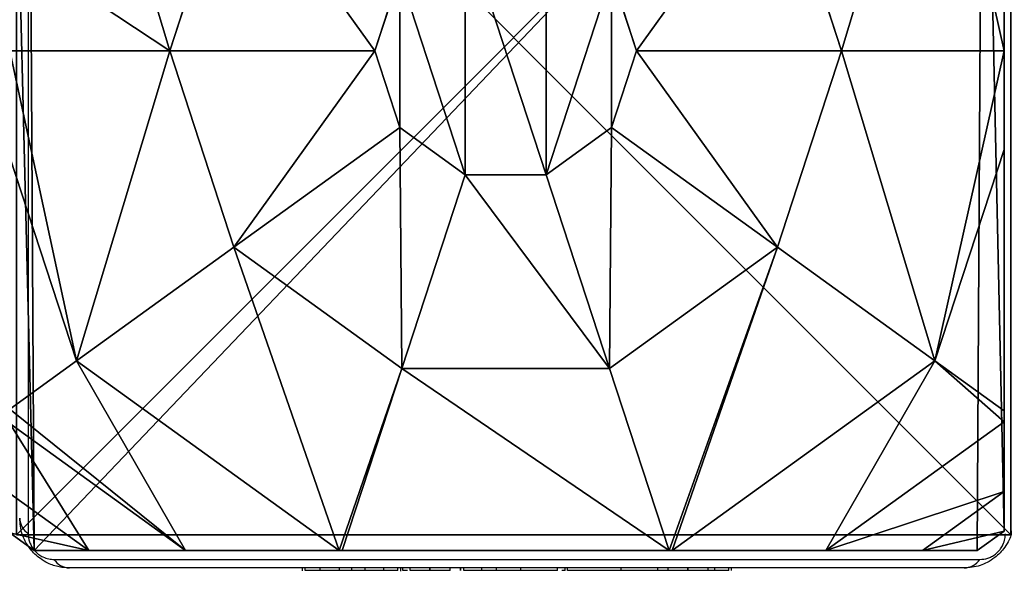
# Model space of a CAD drawing. Units: centimetres. Extents: x -480 to 480, y -422 to 423.
# Drawn here: x 320 to 328, y 141 to 145 of the extents above; entities that cross this region are included whole.
import ezdxf

# ---------------------------------------------------------------- set-up
doc = ezdxf.new("R2010")
doc.units = ezdxf.units.CM
doc.header["$LTSCALE"] = 2.54
doc.layers.get('0').update_dxf_attribs({"true_color": 0xff5454})
doc.layers.add('VP-EQ', color=7, linetype='Continuous', true_color=0x8a3492, plot=False)

# ---------------------------------------------------------------- blocks, each defined once
blk = doc.blocks.new('Grupuj_79')
at = {"color": 0}
for p, q in [((8, 0, -1.4443), (0, 0, -1.4443)), ((8, 0, -1.4443), (0, 0, -1.4443)), ((8, 0, 120.0243), (0, 0, 120.0243)), ((8, 0, 120.0243), (0, 0, 120.0243))]:
    blk.add_line(p, q, dxfattribs=at)
mesh = blk.add_polyface(dxfattribs=at)
corners = [(8, 8, -1.4443), (0, 0, -1.4443), (0, 8, -1.4443), (8, 0, -1.4443)]
mesh.append_faces([[corners[k] for k in face] for face in [(0, 1, 2), (1, 0, 3)]], dxfattribs={"vtx0": -1, "color": 0})
mesh = blk.add_polyface(dxfattribs=at)
corners = [(8, 0, 120.0243), (0, 8, 120.0243), (0, 0, 120.0243), (8, 8, 120.0243)]
mesh.append_faces([[corners[k] for k in face] for face in [(0, 1, 2), (1, 0, 3)]], dxfattribs={"vtx0": -1, "color": 0})
mesh = blk.add_polyface(dxfattribs=at)
corners = [(8, 0, 120.0243), (0, 0, -1.4443), (8, 0, -1.4443), (0, 0, 120.0243)]
mesh.append_faces([[corners[k] for k in face] for face in [(0, 1, 2), (1, 0, 3)]], dxfattribs={"vtx0": -1, "color": 0})
blk = doc.blocks.new('Komponent_1')
at = {"color": 8, "true_color": 0x6f7c7d}
blk.add_blockref('Grupuj_79', (10.2, 0), dxfattribs=at)
blk = doc.blocks.new('Grupuj_99')
at = {"color": 0}
for p, q in [((8, 7.8775), (8, 0.1569)), ((8, 7.8775), (8, 0.1569)), ((1.2874, 4.0172, 5.217), (1.8035, 5.595, 5.217)), ((1.2874, 4.0172, 5.217), (1.8035, 5.595, 5.217)), ((6.1764, 5.595, 5.217), (6.6926, 4.0172, 5.217)), ((6.1764, 5.595, 5.217), (6.6926, 4.0172, 5.217)), ((8, 4.0172, 4.5639), (8, 4.8094, 4.4345)), ((8, 4.0172, 4.5639), (8, 4.8094, 4.4345)), ((2.9363, 4.0172, 5.6976), (3.1375, 4.6323, 5.6976)), ((2.9363, 4.0172, 5.6976), (3.1375, 4.6323, 5.6976)), ((4.8424, 4.6323, 5.6976), (5.0436, 4.0172, 5.6976)), ((4.8424, 4.6323, 5.6976), (5.0436, 4.0172, 5.6976)), ((0, 4.0172, 4.574), (1.2874, 4.0172, 5.217)), ((0, 4.0172, 4.574), (1.2874, 4.0172, 5.217)), ((1.8035, 2.4394, 5.217), (1.2874, 4.0172, 5.217)), ((1.2874, 4.0172, 5.217), (2.9363, 4.0172, 5.6976)), ((1.2874, 4.0172, 5.217), (2.9363, 4.0172, 5.6976)), ((1.8035, 2.4394, 5.217), (1.2874, 4.0172, 5.217)), ((3.1375, 3.4021, 5.6976), (2.9363, 4.0172, 5.6976)), ((3.1375, 3.4021, 5.6976), (2.9363, 4.0172, 5.6976)), ((5.0436, 4.0172, 5.6976), (4.8424, 3.4021, 5.6976)), ((5.0436, 4.0172, 5.6976), (4.8424, 3.4021, 5.6976)), ((6.6926, 4.0172, 5.217), (5.0436, 4.0172, 5.6976)), ((6.6926, 4.0172, 5.217), (5.0436, 4.0172, 5.6976)), ((6.6926, 4.0172, 5.217), (6.1764, 2.4394, 5.217)), ((6.6926, 4.0172, 5.217), (6.1764, 2.4394, 5.217)), ((8, 4.0172, 4.5639), (6.6926, 4.0172, 5.217)), ((8, 4.0172, 4.5639), (6.6926, 4.0172, 5.217)), ((8, 3.225, 4.4345), (8, 4.0172, 4.5639)), ((8, 3.225, 4.4345), (8, 4.0172, 4.5639)), ((1.8035, 2.4394, 5.217), (3.1375, 3.4021, 5.6976)), ((1.8035, 2.4394, 5.217), (3.1375, 3.4021, 5.6976)), ((3.6644, 3.0219, 5.6976), (3.1375, 3.4021, 5.6976)), ((3.6644, 3.0219, 5.6976), (3.1375, 3.4021, 5.6976)), ((4.8424, 3.4021, 5.6976), (4.3156, 3.0219, 5.6976)), ((4.8424, 3.4021, 5.6976), (4.3156, 3.0219, 5.6976)), ((6.1764, 2.4394, 5.217), (4.8424, 3.4021, 5.6976)), ((6.1764, 2.4394, 5.217), (4.8424, 3.4021, 5.6976)), ((7.4438, 1.5249, 4.4345), (8, 3.225, 4.4345)), ((7.4438, 1.5249, 4.4345), (8, 3.225, 4.4345)), ((8, 1.1235, 3.6964), (8, 3.225, 4.4345)), ((8, 1.1235, 3.6964), (8, 3.225, 4.4345)), ((0, 3.1637, 4.4345), (0.5361, 1.5249, 4.4345)), ((0, 3.1637, 4.4345), (0.5361, 1.5249, 4.4345)), ((3.1548, 1.4643, 5.217), (3.6644, 3.0219, 5.6976)), ((3.1548, 1.4643, 5.217), (3.6644, 3.0219, 5.6976)), ((4.3156, 3.0219, 5.6976), (3.6644, 3.0219, 5.6976)), ((4.3156, 3.0219, 5.6976), (3.6644, 3.0219, 5.6976)), ((4.8251, 1.4643, 5.217), (4.3156, 3.0219, 5.6976)), ((4.8251, 1.4643, 5.217), (4.3156, 3.0219, 5.6976)), ((0.5361, 1.5249, 4.4345), (1.8035, 2.4394, 5.217)), ((0.5361, 1.5249, 4.4345), (1.8035, 2.4394, 5.217)), ((3.1548, 1.4643, 5.217), (1.8035, 2.4394, 5.217)), ((3.1548, 1.4643, 5.217), (1.8035, 2.4394, 5.217)), ((6.1764, 2.4394, 5.217), (4.8251, 1.4643, 5.217)), ((6.1764, 2.4394, 5.217), (4.8251, 1.4643, 5.217)), ((7.4438, 1.5249, 4.4345), (6.1764, 2.4394, 5.217)), ((7.4438, 1.5249, 4.4345), (6.1764, 2.4394, 5.217)), ((0, 1.138, 3.723), (0.5361, 1.5249, 4.4345)), ((0, 1.138, 3.723), (0.5361, 1.5249, 4.4345)), ((0.5361, 1.5249, 4.4345), (2.6493, 0, 4.4345)), ((0.5361, 1.5249, 4.4345), (2.6493, 0, 4.4345)), ((5.3307, 0, 4.4345), (7.4438, 1.5249, 4.4345)), ((5.3307, 0, 4.4345), (7.4438, 1.5249, 4.4345)), ((8, 1.1235, 3.6964), (7.4438, 1.5249, 4.4345)), ((8, 1.1235, 3.6964), (7.4438, 1.5249, 4.4345)), ((2.6758, 0, 4.4427), (3.1548, 1.4643, 5.217)), ((2.6758, 0, 4.4427), (3.1548, 1.4643, 5.217)), ((4.8251, 1.4643, 5.217), (3.1548, 1.4643, 5.217)), ((4.8251, 1.4643, 5.217), (3.1548, 1.4643, 5.217)), ((5.3042, 0, 4.4427), (4.8251, 1.4643, 5.217)), ((5.3042, 0, 4.4427), (4.8251, 1.4643, 5.217)), ((8, 1.0349, 3.6149), (8, 1.1235, 3.6964)), ((8, 1.0349, 3.6149), (8, 1.1235, 3.6964)), ((6.5658, 0, 3.6149), (8, 1.0349, 3.6149)), ((6.5658, 0, 3.6149), (8, 1.0349, 3.6149)), ((8, 0.4738, 3.0059), (8, 1.0349, 3.6149)), ((8, 0.4738, 3.0059), (8, 1.0349, 3.6149)), ((0, 1.0205, 3.6149), (1.4142, 0, 3.6149)), ((0, 1.0205, 3.6149), (1.4142, 0, 3.6149)), ((8, 0.1569, 2.42), (8, 0.4738, 3.0059)), ((8, 0.1569, 2.42), (8, 0.4738, 3.0059)), ((0.1974, 0), (0, 0.1425)), ((0.1974, 0, 2.42), (0, 0.1425, 2.42)), ((0.1974, 0, 2.42), (0, 0.1425, 2.42)), ((0.1974, 0), (0, 0.1425)), ((8, 0.1569, 2.42), (7.7825, 0, 2.42)), ((8, 0.1569), (7.7825, 0)), ((8, 0.1569, 2.42), (7.7825, 0, 2.42)), ((8, 0.1569), (7.7825, 0)), ((8, 0.1569), (8, 0.1569, 2.42)), ((8, 0.1569), (8, 0.1569, 2.42)), ((0.1974, 0), (0.1974, 0, 2.42)), ((0.1974, 0, 2.42), (0.6366, 0, 3.0059)), ((7.7825, 0), (0.1974, 0)), ((0.1974, 0, 2.42), (0.6366, 0, 3.0059)), ((0.1974, 0), (0.1974, 0, 2.42)), ((7.7825, 0), (0.1974, 0)), ((0.6366, 0, 3.0059), (1.4142, 0, 3.6149)), ((0.6366, 0, 3.0059), (1.4142, 0, 3.6149)), ((1.4142, 0, 3.6149), (2.6493, 0, 4.4345)), ((1.4142, 0, 3.6149), (2.6493, 0, 4.4345)), ((2.6493, 0, 4.4345), (2.6758, 0, 4.4427)), ((2.6493, 0, 4.4345), (2.6758, 0, 4.4427)), ((2.6758, 0, 4.4427), (5.3042, 0, 4.4427)), ((2.6758, 0, 4.4427), (5.3042, 0, 4.4427)), ((5.3042, 0, 4.4427), (5.3307, 0, 4.4345)), ((5.3042, 0, 4.4427), (5.3307, 0, 4.4345)), ((5.3307, 0, 4.4345), (6.5658, 0, 3.6149)), ((5.3307, 0, 4.4345), (6.5658, 0, 3.6149)), ((6.5658, 0, 3.6149), (7.3433, 0, 3.0059)), ((6.5658, 0, 3.6149), (7.3433, 0, 3.0059)), ((7.3433, 0, 3.0059), (7.7825, 0, 2.42)), ((7.3433, 0, 3.0059), (7.7825, 0, 2.42)), ((7.7825, 0, 2.42), (7.7825, 0)), ((7.7825, 0, 2.42), (7.7825, 0))]:
    blk.add_line(p, q, dxfattribs=at)
mesh = blk.add_polyface(dxfattribs=at)
corners = [(0, 7.892), (0.1974, 0), (0, 0.1425), (0.1497, 8), (7.8302, 8), (7.7825, 0), (8, 0.1569), (8, 7.8775)]
mesh.append_faces([[corners[k] for k in face] for face in [(0, 1, 2), (6, 4, 7)]], dxfattribs={"vtx0": -1, "color": 0})
mesh.append_faces([[corners[k] for k in face] for face in [(1, 4, 5), (5, 4, 6)]], dxfattribs={"vtx0": -1, "vtx1": -1, "color": 0})
mesh.append_faces([[corners[k] for k in face] for face in [(1, 0, 3), (1, 3, 4)]], dxfattribs={"vtx0": -1, "vtx2": -1, "color": 0})
mesh = blk.add_polyface(dxfattribs=at)
corners = [(8, 7.8775), (8, 0.1569, 2.42), (8, 0.1569), (8, 0.4738, 3.0059), (8, 1.0349, 3.6149), (8, 1.1235, 3.6964), (8, 3.225, 4.4345), (8, 4.0172, 4.5639), (8, 4.8094, 4.4345), (8, 6.9109, 3.6964), (8, 6.9995, 3.6149), (8, 7.5606, 3.0059), (8, 7.8775, 2.42)]
mesh.append_faces([[corners[k] for k in face] for face in [(0, 1, 2), (11, 0, 12)]], dxfattribs={"vtx0": -1, "color": 0})
mesh.append_faces([[corners[k] for k in face] for face in [(1, 0, 3), (3, 0, 4), (4, 0, 5), (5, 0, 6), (6, 0, 7), (7, 0, 8), (8, 0, 9), (9, 0, 10), (10, 0, 11)]], dxfattribs={"vtx0": -1, "vtx1": -1, "color": 0})
mesh = blk.add_polyface(dxfattribs=at)
corners = [(1.2874, 4.0172, 5.217), (0, 4.8707, 4.4345), (0, 4.0172, 4.574), (0.5361, 6.5095, 4.4345), (1.8035, 5.595, 5.217)]
mesh.append_faces([[corners[k] for k in face] for face in [(0, 1, 2), (3, 0, 4)]], dxfattribs={"vtx0": -1, "color": 0})
mesh.append_faces([[corners[k] for k in face] for face in [(1, 0, 3)]], dxfattribs={"vtx0": -1, "vtx1": -1, "color": 0})
mesh = blk.add_polyface(dxfattribs=at)
corners = [(6.6926, 4.0172, 5.217), (7.4438, 6.5095, 4.4345), (6.1764, 5.595, 5.217), (8, 4.0172, 4.5639), (8, 4.8094, 4.4345)]
mesh.append_faces([[corners[k] for k in face] for face in [(0, 1, 2), (1, 3, 4)]], dxfattribs={"vtx0": -1, "color": 0})
mesh.append_faces([[corners[k] for k in face] for face in [(1, 0, 3)]], dxfattribs={"vtx0": -1, "vtx2": -1, "color": 0})
mesh = blk.add_polyface(dxfattribs=at)
corners = [(2.9363, 4.0172, 5.6976), (1.8035, 5.595, 5.217), (1.2874, 4.0172, 5.217), (3.1375, 4.6323, 5.6976)]
mesh.append_faces([[corners[k] for k in face] for face in [(0, 1, 2), (1, 0, 3)]], dxfattribs={"vtx0": -1, "color": 0})
mesh = blk.add_polyface(dxfattribs=at)
corners = [(5.0436, 4.0172, 5.6976), (6.1764, 5.595, 5.217), (4.8424, 4.6323, 5.6976), (6.6926, 4.0172, 5.217)]
mesh.append_faces([[corners[k] for k in face] for face in [(0, 1, 2), (1, 0, 3)]], dxfattribs={"vtx0": -1, "color": 0})
mesh = blk.add_polyface(dxfattribs=at)
corners = [(3.1375, 3.4021, 5.6976), (3.1375, 4.6323, 5.6976), (2.9363, 4.0172, 5.6976), (3.6644, 3.0219, 5.6976), (3.6644, 5.0125, 5.6976), (4.3156, 3.0219, 5.6976), (4.3156, 5.0125, 5.6976), (4.8424, 4.6323, 5.6976), (4.8424, 3.4021, 5.6976), (5.0436, 4.0172, 5.6976)]
mesh.append_faces([[corners[k] for k in face] for face in [(0, 1, 2), (7, 8, 9)]], dxfattribs={"vtx0": -1, "color": 0})
mesh.append_faces([[corners[k] for k in face] for face in [(1, 3, 4), (4, 5, 6), (6, 5, 7)]], dxfattribs={"vtx0": -1, "vtx1": -1, "color": 0})
mesh.append_faces([[corners[k] for k in face] for face in [(1, 0, 3), (4, 3, 5), (7, 5, 8)]], dxfattribs={"vtx0": -1, "vtx2": -1, "color": 0})
mesh = blk.add_polyface(dxfattribs=at)
corners = [(0.5361, 1.5249, 4.4345), (0, 4.0172, 4.574), (0, 3.1637, 4.4345), (1.2874, 4.0172, 5.217), (1.8035, 2.4394, 5.217)]
mesh.append_faces([[corners[k] for k in face] for face in [(0, 1, 2), (3, 0, 4)]], dxfattribs={"vtx0": -1, "color": 0})
mesh.append_faces([[corners[k] for k in face] for face in [(1, 0, 3)]], dxfattribs={"vtx0": -1, "vtx1": -1, "color": 0})
mesh = blk.add_polyface(dxfattribs=at)
corners = [(1.8035, 2.4394, 5.217), (2.9363, 4.0172, 5.6976), (1.2874, 4.0172, 5.217), (3.1375, 3.4021, 5.6976)]
mesh.append_faces([[corners[k] for k in face] for face in [(0, 1, 2), (1, 0, 3)]], dxfattribs={"vtx0": -1, "color": 0})
mesh = blk.add_polyface(dxfattribs=at)
corners = [(6.1764, 2.4394, 5.217), (5.0436, 4.0172, 5.6976), (4.8424, 3.4021, 5.6976), (6.6926, 4.0172, 5.217)]
mesh.append_faces([[corners[k] for k in face] for face in [(0, 1, 2), (1, 0, 3)]], dxfattribs={"vtx0": -1, "color": 0})
mesh = blk.add_polyface(dxfattribs=at)
corners = [(7.4438, 1.5249, 4.4345), (6.6926, 4.0172, 5.217), (6.1764, 2.4394, 5.217), (8, 4.0172, 4.5639), (8, 3.225, 4.4345)]
mesh.append_faces([[corners[k] for k in face] for face in [(0, 1, 2), (3, 0, 4)]], dxfattribs={"vtx0": -1, "color": 0})
mesh.append_faces([[corners[k] for k in face] for face in [(1, 0, 3)]], dxfattribs={"vtx0": -1, "vtx1": -1, "color": 0})
mesh = blk.add_polyface(dxfattribs=at)
corners = [(3.1548, 1.4643, 5.217), (3.1375, 3.4021, 5.6976), (1.8035, 2.4394, 5.217), (3.6644, 3.0219, 5.6976)]
mesh.append_faces([[corners[k] for k in face] for face in [(0, 1, 2), (1, 0, 3)]], dxfattribs={"vtx0": -1, "color": 0})
mesh = blk.add_polyface(dxfattribs=at)
corners = [(4.8251, 1.4643, 5.217), (4.8424, 3.4021, 5.6976), (4.3156, 3.0219, 5.6976), (6.1764, 2.4394, 5.217)]
mesh.append_faces([[corners[k] for k in face] for face in [(0, 1, 2), (1, 0, 3)]], dxfattribs={"vtx0": -1, "color": 0})
mesh = blk.add_polyface(dxfattribs=at)
corners = [(8, 3.225, 4.4345), (7.4438, 1.5249, 4.4345), (8, 1.1235, 3.6964)]
mesh.append_faces([[corners[k] for k in face] for face in [(0, 1, 2)]], dxfattribs={"color": 0})
mesh = blk.add_polyface(dxfattribs=at)
corners = [(0, 3.1637, 4.4345), (0, 1.138, 3.723), (0.5361, 1.5249, 4.4345)]
mesh.append_faces([[corners[k] for k in face] for face in [(0, 1, 2)]], dxfattribs={"color": 0})
mesh = blk.add_polyface(dxfattribs=at)
corners = [(4.8251, 1.4643, 5.217), (3.6644, 3.0219, 5.6976), (3.1548, 1.4643, 5.217), (4.3156, 3.0219, 5.6976)]
mesh.append_faces([[corners[k] for k in face] for face in [(0, 1, 2), (1, 0, 3)]], dxfattribs={"vtx0": -1, "color": 0})
mesh = blk.add_polyface(dxfattribs=at)
corners = [(2.6493, 0, 4.4345), (1.8035, 2.4394, 5.217), (0.5361, 1.5249, 4.4345), (3.1548, 1.4643, 5.217), (2.6758, 0, 4.4427)]
mesh.append_faces([[corners[k] for k in face] for face in [(0, 1, 2), (3, 0, 4)]], dxfattribs={"vtx0": -1, "color": 0})
mesh.append_faces([[corners[k] for k in face] for face in [(1, 0, 3)]], dxfattribs={"vtx0": -1, "vtx1": -1, "color": 0})
mesh = blk.add_polyface(dxfattribs=at)
corners = [(5.3042, 0, 4.4427), (6.1764, 2.4394, 5.217), (4.8251, 1.4643, 5.217), (5.3307, 0, 4.4345), (7.4438, 1.5249, 4.4345)]
mesh.append_faces([[corners[k] for k in face] for face in [(0, 1, 2), (1, 3, 4)]], dxfattribs={"vtx0": -1, "color": 0})
mesh.append_faces([[corners[k] for k in face] for face in [(1, 0, 3)]], dxfattribs={"vtx0": -1, "vtx2": -1, "color": 0})
mesh = blk.add_polyface(dxfattribs=at)
corners = [(1.4142, 0, 3.6149), (0, 1.138, 3.723), (0, 1.0205, 3.6149), (0.5361, 1.5249, 4.4345), (2.6493, 0, 4.4345)]
mesh.append_faces([[corners[k] for k in face] for face in [(0, 1, 2), (3, 0, 4)]], dxfattribs={"vtx0": -1, "color": 0})
mesh.append_faces([[corners[k] for k in face] for face in [(1, 0, 3)]], dxfattribs={"vtx0": -1, "vtx1": -1, "color": 0})
mesh = blk.add_polyface(dxfattribs=at)
corners = [(6.5658, 0, 3.6149), (7.4438, 1.5249, 4.4345), (5.3307, 0, 4.4345), (8, 1.0349, 3.6149), (8, 1.1235, 3.6964)]
mesh.append_faces([[corners[k] for k in face] for face in [(0, 1, 2), (1, 3, 4)]], dxfattribs={"vtx0": -1, "color": 0})
mesh.append_faces([[corners[k] for k in face] for face in [(1, 0, 3)]], dxfattribs={"vtx0": -1, "vtx2": -1, "color": 0})
mesh = blk.add_polyface(dxfattribs=at)
corners = [(5.3042, 0, 4.4427), (3.1548, 1.4643, 5.217), (2.6758, 0, 4.4427), (4.8251, 1.4643, 5.217)]
mesh.append_faces([[corners[k] for k in face] for face in [(0, 1, 2), (1, 0, 3)]], dxfattribs={"vtx0": -1, "color": 0})
mesh = blk.add_polyface(dxfattribs=at)
corners = [(8, 0.4738, 3.0059), (6.5658, 0, 3.6149), (7.3433, 0, 3.0059), (8, 1.0349, 3.6149)]
mesh.append_faces([[corners[k] for k in face] for face in [(0, 1, 2), (1, 0, 3)]], dxfattribs={"vtx0": -1, "color": 0})
mesh = blk.add_polyface(dxfattribs=at)
corners = [(0.6366, 0, 3.0059), (0, 1.0205, 3.6149), (0, 0.4594, 3.0059), (1.4142, 0, 3.6149)]
mesh.append_faces([[corners[k] for k in face] for face in [(0, 1, 2), (1, 0, 3)]], dxfattribs={"vtx0": -1, "color": 0})
mesh = blk.add_polyface(dxfattribs=at)
corners = [(0.6366, 0, 3.0059), (0, 0.1425, 2.42), (0.1974, 0, 2.42), (0, 0.4594, 3.0059)]
mesh.append_faces([[corners[k] for k in face] for face in [(0, 1, 2), (1, 0, 3)]], dxfattribs={"vtx0": -1, "color": 0})
mesh = blk.add_polyface(dxfattribs=at)
corners = [(8, 0.1569, 2.42), (7.3433, 0, 3.0059), (7.7825, 0, 2.42), (8, 0.4738, 3.0059)]
mesh.append_faces([[corners[k] for k in face] for face in [(0, 1, 2), (1, 0, 3)]], dxfattribs={"vtx0": -1, "color": 0})
mesh = blk.add_polyface(dxfattribs=at)
corners = [(0.1974, 0, 2.42), (0, 0.1425), (0.1974, 0), (0, 0.1425, 2.42)]
mesh.append_faces([[corners[k] for k in face] for face in [(0, 1, 2), (1, 0, 3)]], dxfattribs={"vtx0": -1, "color": 0})
mesh = blk.add_polyface(dxfattribs=at)
corners = [(8, 0.1569, 2.42), (7.7825, 0), (8, 0.1569), (7.7825, 0, 2.42)]
mesh.append_faces([[corners[k] for k in face] for face in [(0, 1, 2), (1, 0, 3)]], dxfattribs={"vtx0": -1, "color": 0})
mesh = blk.add_polyface(dxfattribs=at)
corners = [(7.7825, 0, 2.42), (0.1974, 0), (7.7825, 0), (0.1974, 0, 2.42), (7.3433, 0, 3.0059), (0.6366, 0, 3.0059), (1.4142, 0, 3.6149), (6.5658, 0, 3.6149), (5.3307, 0, 4.4345), (2.6493, 0, 4.4345), (2.6758, 0, 4.4427), (5.3042, 0, 4.4427)]
mesh.append_faces([[corners[k] for k in face] for face in [(0, 1, 2), (10, 8, 11)]], dxfattribs={"vtx0": -1, "color": 0})
mesh.append_faces([[corners[k] for k in face] for face in [(1, 0, 3), (3, 4, 5), (5, 4, 6), (6, 8, 9), (9, 8, 10)]], dxfattribs={"vtx0": -1, "vtx1": -1, "color": 0})
mesh.append_faces([[corners[k] for k in face] for face in [(3, 0, 4), (6, 4, 7), (6, 7, 8)]], dxfattribs={"vtx0": -1, "vtx2": -1, "color": 0})
blk = doc.blocks.new('czop_szary_LOW')
at = {"color": 9, "true_color": 0xc2c6c8}
blk.add_blockref('Grupuj_99', (1.7981, 1.4596, 4.4636), dxfattribs=at)
blk = doc.blocks.new('3DGeom_457_Defintion')
blk = doc.blocks.new('Group432_1')
at = {"color": 0, "extrusion": (-4.65908e-16, 0.99863, -0.052336)}
ref = blk.add_blockref('3DGeom_457_Defintion', (0, -17.3517, 28.3443), dxfattribs=dict(at, xscale=0.001180210466107985, yscale=0.001180210466107983, zscale=0.001180210466107984))
ref.add_attrib('Skp_ComponentInstanceName', '3DGeom~457', (0, 0), dxfattribs={"height": 0.2})
blk = doc.blocks.new('Group431_2')
at = {"color": 253, "true_color": 0xa8a8a8}
ref = blk.add_blockref('Group432_1', (0, 0), dxfattribs=at)
ref.add_attrib('Skp_GroupInstanceName', 'Body_1', (0, 0), dxfattribs={"height": 1})
blk = doc.blocks.new('Grupuj_29')
at = {"color": 0, "extrusion": (7.01937e-10, -0.99889, 0.047106), "rotation": 179.9999991452821}
blk.add_blockref('Group431_2', (0.8534, 27.7898, 17.0788), dxfattribs=at)
blk = doc.blocks.new('3DGeom-1687_Defintion_2')
at = {"color": 0, "xscale": 1332.167535723944, "yscale": 1332.167535723944, "zscale": 1332.167535723944}
blk.add_blockref('Grupuj_29', (-1026, -1340, -372), dxfattribs=at)
blk = doc.blocks.new('Grupuj_1')
at = {"color": 0, "extrusion": (0.173648, 4.42619e-09, -0.984808), "xscale": 0.0007506563350206302, "yscale": 0.000750656335020628, "zscale": 0.0007506563350206292, "rotation": 5.974486422273659e-07}
blk.add_blockref('3DGeom-1687_Defintion_2', (2.11, 7.3755, -5.0197), dxfattribs=at)
blk = doc.blocks.new('Grupuj_2')
at = {"color": 0, "extrusion": (0.173648, 4.42619e-09, -0.984808), "xscale": 0.0007506563350206302, "yscale": 0.000750656335020628, "zscale": 0.0007506563350206292, "rotation": 5.974486422273659e-07}
blk.add_blockref('3DGeom-1687_Defintion_2', (2.11, 7.4139, -5.2373), dxfattribs=at)
blk = doc.blocks.new('Komponent_2')
at = {"color": 0, "rotation": 179.999999999923}
for name, p in [('Grupuj_1', (260.8294, 152.2965, 56.9401)), ('Grupuj_2', (260.8294, 152.2965, 85.4192))]:
    blk.add_blockref(name, p, dxfattribs=at)
at = {"color": 0}
for name, p in [('Komponent_1', (250.6249, 146.3252)), ('czop_szary_LOW', (258.9725, 144.7404, 115.5607))]:
    blk.add_blockref(name, p, dxfattribs=at)
blk = doc.blocks.new('Grupuj_31')
at = {"color": 0}
blk.add_blockref('Komponent_2', (386.5162, 246.6348, 1.5443), dxfattribs=at)
blk = doc.blocks.new('1726')
at = {"layer": 'VP-EQ', "color": 0, "linetype": 'Continuous', "lineweight": 25}
for p, q in [((3797.048, 1888.1037), (3789.5997, 1888.1037)), ((3789.3928, 1887.8968), (3789.3928, 1880.4486)), ((3789.3238, 1880.5727), (3789.3238, 1887.7727)), ((3789.3238, 1885.9007), (3789.3001, 1885.9007)), ((3789.3038, 1885.8768), (3789.3238, 1885.8768)), ((3789.3038, 1885.7554), (3789.3238, 1885.7554)), ((3789.3038, 1885.5989), (3789.3238, 1885.5989)), ((3789.3038, 1885.4998), (3789.3038, 1885.5989)), ((3789.3038, 1885.4998), (3789.3238, 1885.4998)), ((3789.3038, 1885.3939), (3789.3038, 1885.4998)), ((3789.3038, 1885.3939), (3789.3238, 1885.3939)), ((3789.3038, 1885.2548), (3789.3038, 1885.2872)), ((3789.3038, 1885.2421), (3789.3238, 1885.2421)), ((3789.3038, 1885.1297), (3789.3238, 1885.1297)), ((3789.2974, 1885.1074), (3789.3238, 1885.1074)), ((3789.3038, 1885.0895), (3789.3238, 1885.0895)), ((3789.3038, 1885.0519), (3789.3038, 1885.0895)), ((3789.3038, 1885.0323), (3789.3238, 1885.0323)), ((3789.3038, 1884.8712), (3789.3038, 1884.8725)), ((3789.3038, 1884.8725), (3789.3238, 1884.8725)), ((3789.3038, 1884.8712), (3789.3238, 1884.8712)), ((3789.3038, 1884.7099), (3789.3238, 1884.7099)), ((3789.3038, 1884.6251), (3789.3238, 1884.6251)), ((3789.3038, 1884.6241), (3789.3238, 1884.6241)), ((3789.3038, 1884.6239), (3789.3238, 1884.6239)), ((3789.3038, 1884.6005), (3789.3238, 1884.6005)), ((3789.3038, 1884.4735), (3789.3038, 1884.4783)), ((3789.3038, 1884.4555), (3789.3238, 1884.4555)), ((3789.3038, 1884.3364), (3789.3238, 1884.3364)), ((3789.3038, 1884.3296), (3789.3038, 1884.3303)), ((3789.3038, 1884.1404), (3789.3238, 1884.1404)), ((3789.3038, 1883.8447), (3789.3238, 1883.8447)), ((3789.3038, 1883.7848), (3789.3038, 1883.8097)), ((3789.3038, 1883.7848), (3789.3238, 1883.7848)), ((3789.3038, 1883.7662), (3789.3238, 1883.7662)), ((3789.3038, 1883.3338), (3789.3238, 1883.3338)), ((3789.3038, 1883.0381), (3789.3238, 1883.0381)), ((3789.3038, 1882.9565), (3789.3238, 1882.9565)), ((3789.3038, 1882.7967), (3789.3038, 1882.8244)), ((3789.3038, 1882.7967), (3789.3238, 1882.7967)), ((3789.3038, 1882.7954), (3789.3038, 1882.7967)), ((3789.3038, 1882.7954), (3789.3238, 1882.7954)), ((3789.3038, 1882.7327), (3789.3038, 1882.7954)), ((3789.3038, 1882.634), (3789.3238, 1882.634)), ((3789.3038, 1882.5811), (3789.3238, 1882.5811)), ((3789.3038, 1882.4674), (3789.3238, 1882.4674)), ((3789.3038, 1882.4457), (3789.3238, 1882.4457))]:
    blk.add_line(p, q, dxfattribs=at)
for centre, start, end in [((3789.7282, 1888.0187), 91.6271, 146.51201), ((3789.4779, 1887.7683), 123.50657, 178.37114), ((3789.4779, 1880.5771), 181.62886, 236.49343)]:
    blk.add_arc(centre, 0.1541, start, end, dxfattribs=at)
for points, knots in [([(3789.3238, 1887.7727), (3789.3254, 1887.7996), (3789.3285, 1887.8561), (3789.3558, 1887.9368), (3789.3948, 1888.0031), (3789.435, 1888.0515), (3789.4824, 1888.094), (3789.5375, 1888.1287), (3789.6213, 1888.1644), (3789.6819, 1888.1693), (3789.7238, 1888.1727)], [0, 0, 0, 0, 0.143114, 0.299531, 0.405372, 0.489676, 0.574633, 0.683125, 0.780399, 1, 1, 1, 1]), ([(3789.5997, 1888.1037), (3789.5789, 1888.1023), (3789.5499, 1888.1003), (3789.505, 1888.0818), (3789.4758, 1888.0638), (3789.4502, 1888.0409), (3789.4287, 1888.0149), (3789.4081, 1887.9791), (3789.3949, 1887.9376), (3789.3935, 1887.9105), (3789.3928, 1887.8968)], [0, 0, 0, 0, 0.244975, 0.340932, 0.437587, 0.508525, 0.57953, 0.675593, 0.836478, 1, 1, 1, 1]), ([(3789.3038, 1885.7554), (3789.3038, 1885.7693), (3789.3038, 1885.7962), (3789.3038, 1885.8408), (3789.3038, 1885.8634), (3789.3038, 1885.8768)], [0, 0, 0, 0, 0.302501, 0.584032, 1, 1, 1, 1]), ([(3789.3038, 1885.5989), (3789.3038, 1885.6052), (3789.3038, 1885.6176), (3789.3038, 1885.6473), (3789.3038, 1885.6821), (3789.3038, 1885.7164), (3789.3038, 1885.7417), (3789.3038, 1885.7554)], [0, 0, 0, 0, 0.266837, 0.528181, 0.668634, 0.82177, 1, 1, 1, 1]), ([(3789.3038, 1885.2421), (3789.3038, 1885.2621), (3789.3038, 1885.3004), (3789.3038, 1885.3465), (3789.3038, 1885.3765), (3789.3038, 1885.3878), (3789.3038, 1885.3939)], [0, 0, 0, 0, 0.272037, 0.52191, 0.739701, 1, 1, 1, 1]), ([(3789.3038, 1885.1297), (3789.3038, 1885.1371), (3789.3038, 1885.1522), (3789.3038, 1885.1907), (3789.3038, 1885.2223), (3789.3038, 1885.2421)], [0, 0, 0, 0, 0.267124, 0.54025, 1, 1, 1, 1]), ([(3789.3038, 1884.8725), (3789.3038, 1884.8963), (3789.3038, 1884.9433), (3789.3038, 1884.9952), (3789.3038, 1885.0266), (3789.3038, 1885.0304), (3789.3038, 1885.0323)], [0, 0, 0, 0, 0.282229, 0.556386, 0.774086, 1, 1, 1, 1]), ([(3789.3038, 1884.7099), (3789.3038, 1884.713), (3789.3038, 1884.7191), (3789.3038, 1884.7622), (3789.3038, 1884.8148), (3789.3038, 1884.8522), (3789.3038, 1884.8712)], [0, 0, 0, 0, 0.28358, 0.558122, 0.775225, 1, 1, 1, 1]), ([(3789.3038, 1884.4555), (3789.3038, 1884.4778), (3789.3038, 1884.5208), (3789.3038, 1884.5692), (3789.3038, 1884.5962), (3789.3038, 1884.599), (3789.3038, 1884.6005)], [0, 0, 0, 0, 0.288446, 0.554022, 0.767387, 1, 1, 1, 1]), ([(3789.3038, 1884.3364), (3789.3038, 1884.3446), (3789.3038, 1884.361), (3789.3038, 1884.4015), (3789.3038, 1884.4347), (3789.3038, 1884.4555)], [0, 0, 0, 0, 0.271596, 0.546145, 1, 1, 1, 1]), ([(3789.3038, 1884.1404), (3789.3038, 1884.1828), (3789.3038, 1884.2556), (3789.3038, 1884.3126), (3789.3038, 1884.3364)], [0, 0, 0, 0, 0.583239, 1, 1, 1, 1]), ([(3789.3038, 1883.8447), (3789.3038, 1883.8467), (3789.3038, 1883.8504), (3789.3038, 1883.8844), (3789.3038, 1883.9426), (3789.3038, 1884.0313), (3789.3038, 1884.103), (3789.3038, 1884.1404)], [0, 0, 0, 0, 0.216392, 0.406573, 0.580237, 0.780846, 1, 1, 1, 1]), ([(3789.3038, 1883.3338), (3789.3038, 1883.4003), (3789.3038, 1883.5269), (3789.3038, 1883.6714), (3789.3038, 1883.7531), (3789.3038, 1883.7617), (3789.3038, 1883.7662)], [0, 0, 0, 0, 0.2956186, 0.563091, 0.7733964, 1, 1, 1, 1]), ([(3789.3038, 1883.0381), (3789.3038, 1883.0391), (3789.3038, 1883.0411), (3789.3038, 1883.0582), (3789.3038, 1883.0846), (3789.3038, 1883.1342), (3789.3038, 1883.2189), (3789.3038, 1883.2931), (3789.3038, 1883.3338)], [0, 0, 0, 0, 0.103866, 0.205523, 0.310876, 0.424334, 0.685052, 1, 1, 1, 1]), ([(3789.3038, 1882.9341), (3789.3038, 1882.9431), (3789.3038, 1882.96), (3789.3038, 1882.9944), (3789.3038, 1883.0414), (3789.3038, 1883.0748), (3789.3038, 1883.0928)], [0, 0, 0, 0, 0.2976354, 0.5600556, 0.7626049, 1, 1, 1, 1]), ([(3789.3038, 1882.7967), (3789.3038, 1882.8205), (3789.3038, 1882.8674), (3789.3038, 1882.9193), (3789.3038, 1882.9508), (3789.3038, 1882.9546), (3789.3038, 1882.9565)], [0, 0, 0, 0, 0.282229, 0.556386, 0.774086, 1, 1, 1, 1]), ([(3789.3038, 1882.634), (3789.3038, 1882.6372), (3789.3038, 1882.6433), (3789.3038, 1882.6864), (3789.3038, 1882.739), (3789.3038, 1882.7764), (3789.3038, 1882.7954)], [0, 0, 0, 0, 0.283587, 0.558135, 0.775406, 1, 1, 1, 1]), ([(3789.3038, 1882.5811), (3789.3038, 1882.5969), (3789.3038, 1882.6262), (3789.3038, 1882.6647), (3789.3038, 1882.7062), (3789.3038, 1882.7217), (3789.3038, 1882.7327)], [0, 0, 0, 0, 0.218601, 0.403927, 0.577736, 1, 1, 1, 1]), ([(3789.3038, 1882.4674), (3789.3038, 1882.4749), (3789.3038, 1882.4901), (3789.3038, 1882.529), (3789.3038, 1882.561), (3789.3038, 1882.5811)], [0, 0, 0, 0, 0.2672008, 0.5399324, 1, 1, 1, 1]), ([(3789.7238, 1880.1727), (3789.6969, 1880.1742), (3789.6404, 1880.1774), (3789.5597, 1880.2046), (3789.4934, 1880.2436), (3789.4451, 1880.2838), (3789.4026, 1880.3313), (3789.3678, 1880.3864), (3789.3322, 1880.4701), (3789.3273, 1880.5307), (3789.3238, 1880.5727)], [0, 0, 0, 0, 0.143088, 0.299525, 0.405366, 0.489643, 0.574626, 0.683107, 0.780428, 1, 1, 1, 1]), ([(3789.3928, 1880.4486), (3789.3942, 1880.4277), (3789.3962, 1880.3987), (3789.4147, 1880.3538), (3789.4327, 1880.3246), (3789.4556, 1880.299), (3789.4816, 1880.2775), (3789.5175, 1880.2569), (3789.559, 1880.2438), (3789.5861, 1880.2424), (3789.5997, 1880.2417)], [0, 0, 0, 0, 0.245005, 0.34098, 0.437663, 0.50856, 0.579565, 0.675586, 0.836511, 1, 1, 1, 1])]:
    blk.add_open_spline(points, degree=3, knots=knots, dxfattribs=at)
blk = doc.blocks.new('1726_2D')
at = {"layer": 'VP-EQ', "color": 0, "rotation": 89.99999999999999}
blk.add_blockref('1726', (6201.7383, -3139.9317), dxfattribs=at)

msp = doc.modelspace()

# ---------------------------------------------------------------- block references
at = {"layer": 'VP-EQ', "color": 0}
for name, p in [('1726_2D', (-3993.5937, -508.809)), ('Grupuj_31', (-327.3949, -252.1115))]:
    msp.add_blockref(name, p, dxfattribs=at)

doc.saveas('drawing.dxf')
